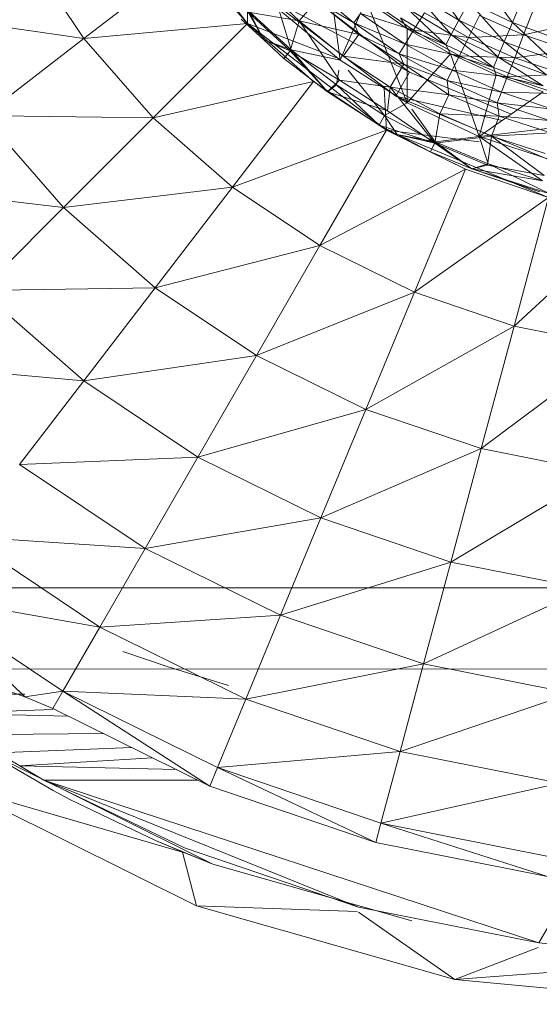
# Model space of a CAD drawing. Units: inches. Extents: x 3349 to 10069, y -2030 to 2722.
# Drawn here: x 4749 to 4796, y 315 to 403 of the extents above; entities that cross this region are included whole.
import ezdxf

# ---------------------------------------------------------------- set-up
doc = ezdxf.new("R2010")
doc.units = ezdxf.units.IN
doc.header["$MEASUREMENT"] = 0

msp = doc.modelspace()

# ---------------------------------------------------------------- linework, layer by layer
at = {"lineweight": 9}
for p, q in [((4769.339, 402.858), (4759.724, 415.387)), ((4749.337, 409.39), (4754.605, 401.507)), ((4764.121, 408.808), (4754.605, 401.507)), ((4769.339, 402.858), (4764.121, 408.808)), ((4769.339, 402.858), (4764.121, 408.808)), ((4776.566, 407.851), (4777.692, 399.558)), ((4769.339, 402.858), (4769.415, 407.062)), ((4772.659, 407.134), (4783.947, 398.473)), ((4788.39, 403.154), (4785.556, 407.053)), ((4770.322, 406.592), (4773.99, 403.086)), ((4775.113, 406.088), (4778.916, 402.925)), ((4793.206, 402.949), (4790.369, 406.844)), ((4770.891, 405.367), (4782.697, 396.308)), ((4770.891, 405.367), (4783.947, 398.473)), ((4787.694, 401.855), (4784.509, 405.476)), ((4784.509, 405.476), (4788.39, 403.154)), ((4773.99, 403.086), (4775.565, 404.889)), ((4778.916, 402.925), (4775.565, 404.889)), ((4775.565, 404.889), (4779.365, 401.859)), ((4780.026, 404.953), (4777.692, 399.558)), ((4780.026, 404.953), (4783.726, 402.369)), ((4780.026, 404.953), (4783.737, 395.723)), ((4784.308, 402.245), (4780.415, 404.911)), ((4787.202, 400.938), (4783.694, 404.248)), ((4783.694, 404.248), (4787.694, 401.855)), ((4788.39, 403.154), (4789.284, 404.821)), ((4792.471, 401.205), (4789.284, 404.821)), ((4789.284, 404.821), (4793.206, 402.949)), ((4793.206, 402.949), (4794.097, 405.064)), ((4794.21, 401.824), (4795.136, 404.216)), ((4754.605, 401.507), (4739.449, 403.682)), ((4773.99, 403.086), (4769.392, 403.867)), ((4770.813, 401.374), (4769.392, 403.867)), ((4773.194, 400.382), (4769.392, 403.867)), ((4769.477, 403.953), (4770.813, 401.374)), ((4769.477, 403.953), (4770.813, 401.374)), ((4773.272, 400.475), (4769.477, 403.953)), ((4772.177, 404.12), (4777.692, 399.558)), ((4773.272, 400.475), (4772.177, 404.12)), ((4778.916, 402.925), (4779.536, 403.746)), ((4779.536, 403.746), (4783.54, 401.004)), ((4779.536, 403.746), (4784.308, 402.245)), ((4783.118, 403.382), (4787.202, 400.938)), ((4783.118, 403.382), (4783.726, 402.369)), ((4784.308, 402.245), (4785.277, 403.811)), ((4789.251, 401.599), (4785.277, 403.811)), ((4789.251, 401.599), (4790.236, 403.578)), ((4794.21, 401.824), (4790.236, 403.578)), ((4769.339, 402.858), (4754.605, 401.507)), ((4769.339, 402.858), (4760.858, 394.378)), ((4768.77, 403.246), (4770.813, 401.374)), ((4769.339, 402.858), (4775.288, 397.641)), ((4775.288, 397.641), (4769.339, 402.858)), ((4781.868, 393.244), (4769.339, 402.858)), ((4777.692, 399.638), (4769.339, 402.858)), ((4773.99, 403.086), (4773.194, 400.382)), ((4773.99, 403.086), (4777.957, 399.922)), ((4773.99, 403.086), (4777.642, 397.752)), ((4773.99, 403.086), (4779.365, 401.859)), ((4778.916, 402.925), (4782.996, 400.125)), ((4778.916, 402.925), (4779.365, 401.859)), ((4778.916, 402.925), (4783.54, 401.004)), ((4787.694, 401.855), (4788.39, 403.154)), ((4791.9, 399.847), (4788.39, 403.154)), ((4788.39, 403.154), (4792.471, 401.205)), ((4792.471, 401.205), (4793.206, 402.949)), ((4796.718, 399.647), (4793.206, 402.949)), ((4793.206, 402.949), (4797.286, 401.452)), ((4794.21, 401.824), (4799.03, 402.911)), ((4777.957, 399.922), (4779.365, 401.859)), ((4782.996, 400.125), (4779.365, 401.859)), ((4779.365, 401.859), (4783.42, 399.182)), ((4783.54, 401.004), (4784.308, 402.245)), ((4787.202, 400.938), (4783.726, 402.369)), ((4783.726, 402.369), (4787.64, 400.122)), ((4783.726, 402.369), (4783.737, 395.723)), ((4788.429, 399.948), (4784.308, 402.245)), ((4784.308, 402.245), (4789.251, 401.599)), ((4787.202, 400.938), (4787.694, 401.855)), ((4791.495, 398.888), (4787.694, 401.855)), ((4787.694, 401.855), (4791.9, 399.847)), ((4788.429, 399.948), (4789.251, 401.599)), ((4789.251, 401.599), (4794.21, 401.824)), ((4793.411, 399.761), (4789.251, 401.599)), ((4793.411, 399.761), (4794.21, 401.824)), ((4798.328, 400.443), (4794.21, 401.824)), ((4754.605, 401.507), (4745.547, 394.556)), ((4754.605, 401.507), (4760.858, 394.378)), ((4770.813, 401.374), (4772.629, 399.709)), ((4770.813, 401.374), (4773.194, 400.382)), ((4770.813, 401.374), (4772.629, 399.709)), ((4773.272, 400.475), (4770.813, 401.374)), ((4782.996, 400.125), (4783.54, 401.004)), ((4783.54, 401.004), (4787.779, 398.643)), ((4783.54, 401.004), (4788.429, 399.948)), ((4787.202, 400.938), (4791.495, 398.888)), ((4787.202, 400.938), (4787.64, 400.122)), ((4791.9, 399.847), (4792.471, 401.205)), ((4796.276, 398.241), (4792.471, 401.205)), ((4792.471, 401.205), (4796.718, 399.647)), ((4773.272, 400.475), (4772.629, 399.709)), ((4772.629, 399.709), (4773.194, 400.382)), ((4776.538, 396.71), (4773.194, 400.382)), ((4777.642, 397.752), (4773.194, 400.382)), ((4777.692, 399.558), (4773.272, 400.475)), ((4773.272, 400.475), (4777.356, 397.342)), ((4773.272, 400.475), (4776.538, 396.71)), ((4777.957, 399.922), (4782.191, 397.126)), ((4777.957, 399.922), (4783.42, 399.182)), ((4782.996, 400.125), (4787.317, 397.714)), ((4782.996, 400.125), (4783.42, 399.182)), ((4782.996, 400.125), (4787.779, 398.643)), ((4787.64, 400.122), (4783.737, 395.723)), ((4791.495, 398.888), (4787.64, 400.122)), ((4787.64, 400.122), (4791.736, 398.227)), ((4787.64, 400.122), (4790.213, 392.674)), ((4787.779, 398.643), (4788.429, 399.948)), ((4792.745, 398.043), (4788.429, 399.948)), ((4788.429, 399.948), (4793.411, 399.761)), ((4791.495, 398.888), (4791.9, 399.847)), ((4795.964, 397.249), (4791.9, 399.847)), ((4791.9, 399.847), (4796.276, 398.241)), ((4793.411, 399.761), (4798.328, 400.443)), ((4772.629, 399.709), (4776.538, 396.71)), ((4783.737, 395.723), (4777.692, 399.558)), ((4782.191, 397.126), (4783.42, 399.182)), ((4787.317, 397.714), (4783.42, 399.182)), ((4783.42, 399.182), (4787.492, 396.449)), ((4791.495, 398.888), (4795.964, 397.249)), ((4791.495, 398.888), (4791.736, 398.227)), ((4792.745, 398.043), (4793.411, 399.761)), ((4797.723, 398.316), (4793.411, 399.761)), ((4777.557, 398.664), (4777.356, 397.342)), ((4778.411, 398.664), (4781.696, 394.577)), ((4783.947, 398.473), (4782.697, 396.308)), ((4783.947, 398.473), (4793.094, 394.684)), ((4787.317, 397.714), (4787.779, 398.643)), ((4787.779, 398.643), (4792.218, 396.683)), ((4787.779, 398.643), (4792.745, 398.043)), ((4791.736, 398.227), (4790.213, 392.674)), ((4795.964, 397.249), (4791.736, 398.227)), ((4791.736, 398.227), (4795.983, 396.7)), ((4792.218, 396.683), (4792.745, 398.043)), ((4792.745, 398.043), (4797.723, 398.316)), ((4797.218, 396.544), (4792.745, 398.043)), ((4775.288, 397.641), (4760.858, 394.378)), ((4775.288, 397.641), (4767.987, 388.125)), ((4781.868, 393.244), (4775.288, 397.641)), ((4781.868, 393.244), (4775.288, 397.641)), ((4776.538, 396.71), (4777.642, 397.752)), ((4777.356, 397.342), (4776.538, 396.71)), ((4781.696, 394.577), (4777.356, 397.342)), ((4777.356, 397.342), (4781.197, 393.71)), ((4782.191, 397.126), (4777.642, 397.752)), ((4781.947, 395.009), (4777.642, 397.752)), ((4782.191, 397.126), (4781.947, 395.009)), ((4782.191, 397.126), (4786.66, 394.721)), ((4782.191, 397.126), (4786.21, 392.09)), ((4782.191, 397.126), (4787.492, 396.449)), ((4787.317, 397.714), (4791.842, 395.71)), ((4787.317, 397.714), (4787.492, 396.449)), ((4787.317, 397.714), (4792.218, 396.683)), ((4776.538, 396.71), (4781.197, 393.71)), ((4776.538, 396.71), (4781.947, 395.009)), ((4781.868, 393.244), (4781.652, 397.046)), ((4782.697, 396.308), (4796.444, 390.614)), ((4782.697, 396.308), (4792.289, 394.123)), ((4786.66, 394.721), (4787.492, 396.449)), ((4791.842, 395.71), (4787.492, 396.449)), ((4787.492, 396.449), (4792, 394.522)), ((4795.983, 396.7), (4790.213, 392.674)), ((4791.842, 395.71), (4792.218, 396.683)), ((4792.218, 396.683), (4796.819, 395.141)), ((4792.218, 396.683), (4797.218, 396.544)), ((4783.737, 395.723), (4781.696, 394.577)), ((4790.213, 392.674), (4783.737, 395.723)), ((4791.842, 395.71), (4796.533, 394.133)), ((4791.842, 395.71), (4792, 394.522)), ((4791.842, 395.71), (4796.819, 395.141)), ((4760.858, 394.378), (4745.547, 394.556)), ((4745.547, 394.556), (4752.784, 386.304)), ((4781.696, 394.577), (4781.197, 393.71)), ((4781.696, 394.577), (4782.835, 392.857)), ((4781.696, 394.577), (4782.835, 392.857)), ((4786.262, 392.2), (4781.696, 394.577)), ((4786.21, 392.09), (4781.947, 395.009)), ((4786.262, 392.2), (4784.159, 395.134)), ((4786.66, 394.721), (4786.21, 392.09)), ((4786.66, 394.721), (4791.326, 392.727)), ((4786.66, 394.721), (4792, 394.522)), ((4791.326, 392.727), (4792, 394.522)), ((4796.533, 394.133), (4792, 394.522)), ((4792, 394.522), (4796.662, 393.007)), ((4760.858, 394.378), (4752.784, 386.304)), ((4760.858, 394.378), (4767.987, 388.125)), ((4781.197, 393.71), (4786.21, 392.09)), ((4781.197, 393.71), (4782.835, 392.857)), ((4800.03, 393.862), (4790.213, 392.674)), ((4781.868, 393.244), (4767.987, 388.125)), ((4781.868, 393.244), (4775.871, 382.857)), ((4781.868, 393.244), (4788.965, 389.744)), ((4796.459, 387.201), (4781.868, 393.244)), ((4790.213, 392.205), (4781.868, 393.244)), ((4782.835, 392.857), (4785.84, 391.293)), ((4782.835, 392.857), (4785.84, 391.293)), ((4786.262, 392.2), (4782.835, 392.857)), ((4782.835, 392.857), (4786.21, 392.09)), ((4791.326, 392.727), (4786.21, 392.09)), ((4791.326, 392.727), (4790.975, 390.116)), ((4791.326, 392.727), (4796.662, 393.007)), ((4791.326, 392.727), (4796.152, 391.159)), ((4791.326, 392.727), (4796.055, 389.165)), ((4788.965, 389.744), (4784.159, 392.114)), ((4786.262, 392.2), (4785.84, 391.293)), ((4785.84, 391.293), (4786.21, 392.09)), ((4789.538, 389.762), (4786.21, 392.09)), ((4790.975, 390.116), (4786.21, 392.09)), ((4790.213, 392.674), (4786.262, 392.2)), ((4786.262, 392.2), (4789.538, 389.762)), ((4786.262, 392.2), (4789.538, 389.762)), ((4791.017, 390.23), (4786.262, 392.2)), ((4797.021, 390.463), (4790.213, 392.674)), ((4795.926, 388.682), (4790.213, 392.674)), ((4790.213, 392.674), (4791.017, 390.23)), ((4785.84, 391.293), (4789.538, 389.762)), ((4791.017, 390.23), (4789.538, 389.762)), ((4789.538, 389.762), (4790.975, 390.116)), ((4796.055, 389.165), (4790.975, 390.116)), ((4795.926, 388.682), (4791.017, 390.23)), ((4791.017, 390.23), (4796.569, 387.516)), ((4788.965, 389.744), (4775.871, 382.857)), ((4788.965, 389.744), (4784.374, 378.663)), ((4796.459, 387.201), (4788.965, 389.744)), ((4796.459, 387.201), (4788.965, 389.744)), ((4795.926, 388.682), (4789.538, 389.762)), ((4789.538, 389.762), (4795.667, 387.717)), ((4789.538, 389.762), (4796.569, 387.516)), ((4789.538, 389.762), (4795.667, 387.717)), ((4752.784, 386.304), (4737.159, 388.119)), ((4767.987, 388.125), (4752.784, 386.304)), ((4767.987, 388.125), (4761.036, 379.067)), ((4767.987, 388.125), (4775.871, 382.857)), ((4796.459, 387.201), (4784.374, 378.663)), ((4796.459, 387.201), (4793.354, 375.615)), ((4752.784, 386.304), (4745.308, 378.828)), ((4752.784, 386.304), (4761.036, 379.067)), ((4804.22, 385.656), (4793.354, 375.615)), ((4775.871, 382.857), (4761.036, 379.067)), ((4775.871, 382.857), (4770.162, 372.969)), ((4775.871, 382.857), (4784.374, 378.663)), ((4761.036, 379.067), (4745.308, 378.828)), ((4745.308, 378.828), (4754.599, 370.678)), ((4761.036, 379.067), (4754.599, 370.678)), ((4761.036, 379.067), (4770.162, 372.969)), ((4784.374, 378.663), (4770.162, 372.969)), ((4784.374, 378.663), (4780.006, 368.115)), ((4784.374, 378.663), (4793.354, 375.615)), ((4793.354, 375.615), (4780.006, 368.115)), ((4793.354, 375.615), (4790.4, 364.586)), ((4793.354, 375.615), (4802.655, 373.765)), ((4802.655, 373.765), (4790.4, 364.586)), ((4770.162, 372.969), (4754.599, 370.678)), ((4770.162, 372.969), (4764.876, 363.812)), ((4770.162, 372.969), (4780.006, 368.115)), ((4754.599, 370.678), (4738.602, 372.122)), ((4754.599, 370.678), (4748.826, 363.154)), ((4754.599, 370.678), (4764.876, 363.812)), ((4780.006, 368.115), (4764.876, 363.812)), ((4780.006, 368.115), (4775.959, 358.346)), ((4780.006, 368.115), (4790.4, 364.586)), ((4790.4, 364.586), (4775.959, 358.346)), ((4790.4, 364.586), (4787.662, 354.373)), ((4790.4, 364.586), (4801.164, 362.446)), ((4764.876, 363.812), (4748.826, 363.154)), ((4764.876, 363.812), (4760.133, 355.599)), ((4764.876, 363.812), (4775.959, 358.346)), ((4748.826, 363.154), (4760.133, 355.599)), ((4801.164, 362.446), (4787.662, 354.373)), ((4775.959, 358.346), (4760.133, 355.599)), ((4775.959, 358.346), (4772.331, 349.585)), ((4775.959, 358.346), (4787.662, 354.373)), ((4760.133, 355.599), (4743.852, 356.672)), ((4743.852, 356.672), (4756.049, 348.523)), ((4760.133, 355.599), (4756.049, 348.523)), ((4760.133, 355.599), (4772.331, 349.585)), ((4787.662, 354.373), (4772.331, 349.585)), ((4787.662, 354.373), (4785.208, 345.213)), ((4787.662, 354.373), (4799.783, 351.962)), ((4737.116, 352.062), (4812.116, 352.052)), ((4799.783, 351.962), (4785.208, 345.213)), ((4752.715, 342.749), (4739.793, 351.382)), ((4739.793, 351.382), (4749.289, 342.243)), ((4739.793, 351.382), (4756.049, 348.523)), ((4772.331, 349.585), (4756.049, 348.523)), ((4772.331, 349.585), (4769.204, 342.036)), ((4772.331, 349.585), (4785.208, 345.213)), ((4752.715, 342.749), (4756.049, 348.523)), ((4756.049, 348.523), (4769.204, 342.036)), ((4762.215, 344.955), (4758.11, 346.312)), ((4767.638, 343.26), (4762.215, 344.955)), ((4785.208, 345.213), (4769.204, 342.036)), ((4785.208, 345.213), (4783.093, 337.321)), ((4785.208, 345.213), (4798.546, 342.56)), ((4740.34, 344.762), (4804.05, 344.729)), ((4745.011, 343.764), (4749.289, 342.243)), ((4740.266, 342.403), (4749.289, 342.488)), ((4752.715, 342.749), (4749.289, 342.243)), ((4751.808, 341.18), (4749.289, 342.243)), ((4752.715, 342.749), (4751.808, 341.18)), ((4766.652, 335.876), (4752.715, 342.749)), ((4765.958, 334.202), (4752.715, 342.749)), ((4752.715, 342.749), (4769.204, 342.036)), ((4798.546, 342.56), (4783.093, 337.321)), ((4766.652, 335.876), (4769.204, 342.036)), ((4769.204, 342.036), (4783.093, 337.321)), ((4741.988, 340.752), (4751.808, 341.108)), ((4741.988, 340.752), (4753.17, 340.508)), ((4765.958, 334.202), (4751.808, 341.18)), ((4744.461, 338.822), (4756.355, 338.937)), ((4766.223, 327.172), (4745.237, 337.622)), ((4745.237, 337.622), (4751.84, 333.802)), ((4746.833, 337.21), (4758.921, 337.672)), ((4746.833, 337.21), (4748.83, 336.021)), ((4766.652, 335.876), (4783.093, 337.321)), ((4781.368, 330.881), (4783.093, 337.321)), ((4783.093, 337.321), (4797.479, 334.46)), ((4748.83, 336.021), (4760.786, 336.752)), ((4751.007, 334.725), (4748.83, 336.021)), ((4748.83, 336.021), (4762.941, 335.69)), ((4766.652, 335.876), (4765.958, 334.202)), ((4781.368, 330.881), (4766.652, 335.876)), ((4780.898, 329.129), (4766.652, 335.876)), ((4764.766, 323.41), (4743.114, 334.192)), ((4763.499, 328.263), (4743.114, 334.192)), ((4763.657, 328.644), (4751.007, 334.725)), ((4751.007, 334.725), (4779.342, 323.319)), ((4751.007, 334.725), (4795.588, 320.088)), ((4751.007, 334.725), (4764.897, 334.725)), ((4780.898, 329.129), (4765.958, 334.202)), ((4781.368, 330.881), (4797.479, 334.46)), ((4751.84, 333.802), (4753.333, 333.01)), ((4761.059, 329.304), (4753.333, 333.01)), ((4781.368, 330.881), (4780.898, 329.129)), ((4796.372, 326.053), (4781.368, 330.881)), ((4796.61, 327.849), (4781.368, 330.881)), ((4766.223, 327.172), (4761.059, 329.304)), ((4763.541, 328.245), (4761.059, 329.304)), ((4766.223, 327.172), (4761.059, 329.304)), ((4796.372, 326.053), (4780.898, 329.129)), ((4763.499, 328.263), (4764.766, 323.41)), ((4763.541, 328.245), (4766.223, 327.172)), ((4763.657, 328.644), (4779.342, 323.319)), ((4766.223, 327.172), (4784.159, 322.068)), ((4795.588, 320.088), (4798.892, 325.802)), ((4788.031, 316.791), (4764.766, 323.41)), ((4779.235, 322.922), (4764.766, 323.41)), ((4779.342, 323.319), (4795.588, 320.088)), ((4779.342, 322.847), (4788.031, 316.791)), ((4804.05, 319.261), (4795.588, 320.088)), ((4795.534, 319.679), (4788.031, 316.791)), ((4812.116, 318.592), (4788.031, 316.791)), ((4788.031, 316.791), (4812.116, 314.559))]:
    msp.add_line(p, q, dxfattribs=at)

doc.saveas('drawing.dxf')
